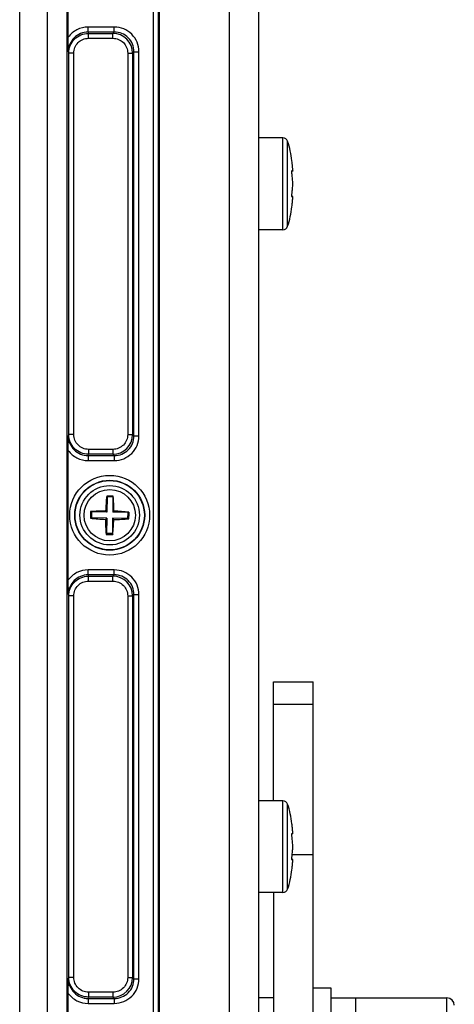
# Model space of a CAD drawing. Units: inches. Extents: x 197 to 15967, y -8417 to 4933.
# Drawn here: x 15033 to 15077, y -5485 to -5386 of the extents above; entities that cross this region are included whole.
import ezdxf

# ---------------------------------------------------------------- set-up
doc = ezdxf.new("R2010")
doc.units = ezdxf.units.IN
doc.layers.add('00_BUW_DATUM', color=7, linetype='Continuous')
doc.layers.add('02___PRT_ALL_AXES', color=7, linetype='Continuous')

msp = doc.modelspace()

# ---------------------------------------------------------------- linework, layer by layer
at = {"color": 7, "linetype": 'Continuous'}
for p, q in [((15054.566, -5295.455), (15054.566, -5576.153)), ((15057.566, -5576.153), (15057.566, -5295.455)), ((15046.913, -5530.204), (15046.913, -5341.404)), ((15047.413, -5530.204), (15047.413, -5341.404)), ((15047.466, -5341.404), (15047.466, -5530.204)), ((15036.14, -5348.904), (15036.14, -5522.704)), ((15038.14, -5348.904), (15038.14, -5522.704)), ((15033.351, -5520.804), (15033.351, -5350.804)), ((15038.269, -5387.362), (15038.269, -5374.245)), ((15040.277, -5386.844), (15040.277, -5386.345)), ((15042.933, -5386.345), (15040.277, -5386.345)), ((15040.277, -5386.844), (15040.319, -5386.982)), ((15042.933, -5386.844), (15040.277, -5386.844)), ((15040.319, -5387.48), (15040.319, -5386.982)), ((15040.319, -5386.982), (15042.794, -5386.982)), ((15042.933, -5386.844), (15042.794, -5386.982)), ((15042.794, -5387.48), (15042.794, -5386.982)), ((15042.933, -5386.844), (15042.933, -5386.345)), ((15038.282, -5388.849), (15038.269, -5387.362)), ((15040.319, -5387.48), (15042.794, -5387.48)), ((15038.282, -5388.849), (15038.322, -5388.983)), ((15038.322, -5427.624), (15038.322, -5388.983)), ((15038.822, -5388.983), (15038.322, -5388.983)), ((15038.822, -5427.624), (15038.822, -5388.983)), ((15044.289, -5388.975), (15044.289, -5427.632)), ((15044.289, -5388.975), (15044.787, -5388.975)), ((15044.926, -5388.836), (15044.787, -5388.975)), ((15044.787, -5388.975), (15044.787, -5427.632)), ((15044.926, -5427.771), (15044.926, -5388.836)), ((15044.926, -5388.836), (15045.424, -5388.836)), ((15045.424, -5427.771), (15045.424, -5388.836)), ((15060.012, -5397.572), (15057.566, -5397.572)), ((15060.012, -5406.872), (15060.012, -5397.572)), ((15060.487, -5406.528), (15060.487, -5397.915)), ((15060.938, -5400.02), (15060.924, -5399.892)), ((15060.941, -5400.05), (15060.937, -5400.018)), ((15060.949, -5400.129), (15060.941, -5400.05)), ((15061, -5400.926), (15060.928, -5400.928)), ((15060.998, -5400.923), (15060.929, -5400.925)), ((15060.942, -5400.859), (15060.949, -5400.859)), ((15060.945, -5400.857), (15060.949, -5400.859)), ((15060.964, -5400.875), (15060.998, -5400.923)), ((15060.998, -5400.923), (15061, -5400.926)), ((15061.001, -5400.925), (15061.003, -5400.922)), ((15061.003, -5400.922), (15061.004, -5400.915)), ((15061.004, -5400.915), (15061.005, -5400.906)), ((15061.006, -5400.87), (15061.005, -5400.835)), ((15061.005, -5400.896), (15061.006, -5400.87)), ((15061.005, -5400.906), (15061.005, -5400.896)), ((15061, -5403.518), (15060.928, -5403.516)), ((15060.998, -5403.52), (15060.929, -5403.518)), ((15060.942, -5403.585), (15060.949, -5403.585)), ((15060.949, -5403.585), (15060.945, -5403.587)), ((15060.998, -5403.52), (15060.949, -5403.585)), ((15061, -5403.518), (15060.998, -5403.52)), ((15061.003, -5403.522), (15061.001, -5403.519)), ((15061.004, -5403.529), (15061.003, -5403.522)), ((15061.005, -5403.538), (15061.004, -5403.529)), ((15061.005, -5403.547), (15061.005, -5403.538)), ((15061.006, -5403.574), (15061.005, -5403.547)), ((15061.005, -5403.609), (15061.006, -5403.574)), ((15060.924, -5404.551), (15060.938, -5404.424)), ((15060.937, -5404.425), (15060.941, -5404.393)), ((15060.941, -5404.393), (15060.949, -5404.314)), ((15060.012, -5406.872), (15057.566, -5406.872)), ((15038.269, -5429.245), (15038.282, -5427.758)), ((15038.282, -5427.758), (15038.322, -5427.624)), ((15038.822, -5427.624), (15038.322, -5427.624)), ((15044.289, -5427.632), (15044.787, -5427.632)), ((15044.926, -5427.771), (15044.787, -5427.632)), ((15044.926, -5427.771), (15045.424, -5427.771)), ((15038.269, -5442.362), (15038.269, -5429.245)), ((15040.277, -5429.764), (15040.319, -5429.625)), ((15040.277, -5429.764), (15040.277, -5430.262)), ((15040.277, -5429.764), (15042.933, -5429.764)), ((15040.319, -5429.127), (15040.319, -5429.625)), ((15042.794, -5429.127), (15040.319, -5429.127)), ((15042.794, -5429.625), (15040.319, -5429.625)), ((15042.794, -5429.127), (15042.794, -5429.625)), ((15042.933, -5429.764), (15042.794, -5429.625)), ((15042.933, -5429.764), (15042.933, -5430.262)), ((15040.277, -5430.262), (15042.933, -5430.262)), ((15042.195, -5433.949), (15042.159, -5433.857)), ((15042.195, -5433.949), (15042.17, -5435.499)), ((15042.795, -5433.959), (15042.195, -5433.949)), ((15042.795, -5433.959), (15042.77, -5435.508)), ((15042.795, -5433.959), (15042.833, -5433.868)), ((15040.621, -5435.475), (15040.522, -5435.437)), ((15040.621, -5435.475), (15040.611, -5436.075)), ((15042.17, -5435.499), (15040.621, -5435.475)), ((15042.17, -5435.499), (15042.05, -5435.375)), ((15042.77, -5435.508), (15042.895, -5435.388)), ((15044.32, -5435.533), (15042.77, -5435.508)), ((15044.311, -5436.133), (15044.32, -5435.533)), ((15044.32, -5435.533), (15044.42, -5435.498)), ((15040.611, -5436.075), (15040.511, -5436.109)), ((15042.161, -5436.099), (15040.611, -5436.075)), ((15042.161, -5436.099), (15042.037, -5436.219)), ((15042.161, -5436.099), (15042.137, -5437.649)), ((15042.761, -5436.108), (15042.737, -5437.658)), ((15044.311, -5436.133), (15042.761, -5436.108)), ((15042.761, -5436.108), (15042.881, -5436.233)), ((15044.311, -5436.133), (15044.41, -5436.171)), ((15042.137, -5437.649), (15042.098, -5437.739)), ((15042.737, -5437.658), (15042.137, -5437.649)), ((15042.737, -5437.658), (15042.772, -5437.75)), ((15040.277, -5441.844), (15040.277, -5441.345)), ((15042.933, -5441.345), (15040.277, -5441.345)), ((15042.933, -5441.844), (15040.277, -5441.844)), ((15040.277, -5441.844), (15040.319, -5441.982)), ((15042.933, -5441.844), (15042.794, -5441.982)), ((15042.933, -5441.844), (15042.933, -5441.345)), ((15038.282, -5443.849), (15038.269, -5442.362)), ((15040.319, -5442.48), (15040.319, -5441.982)), ((15040.319, -5441.982), (15042.794, -5441.982)), ((15040.319, -5442.48), (15042.794, -5442.48)), ((15042.794, -5442.48), (15042.794, -5441.982)), ((15038.282, -5443.849), (15038.322, -5443.983)), ((15044.926, -5443.836), (15044.787, -5443.975)), ((15044.926, -5482.771), (15044.926, -5443.836)), ((15044.926, -5443.836), (15045.424, -5443.836)), ((15045.424, -5482.771), (15045.424, -5443.836)), ((15038.322, -5482.624), (15038.322, -5443.983)), ((15038.822, -5443.983), (15038.322, -5443.983)), ((15038.822, -5482.624), (15038.822, -5443.983)), ((15044.289, -5443.975), (15044.289, -5482.632)), ((15044.289, -5443.975), (15044.787, -5443.975)), ((15044.787, -5443.975), (15044.787, -5482.632)), ((15059.066, -5452.7), (15063.066, -5452.7)), ((15059.066, -5464.735), (15059.066, -5452.7)), ((15063.066, -5532.7), (15063.066, -5452.7)), ((15059.066, -5454.939), (15063.066, -5454.939)), ((15060.012, -5464.735), (15057.566, -5464.735)), ((15060.012, -5474.035), (15060.012, -5464.735)), ((15060.487, -5473.692), (15060.487, -5465.079)), ((15060.938, -5467.184), (15060.924, -5467.056)), ((15060.941, -5467.214), (15060.937, -5467.182)), ((15060.949, -5467.293), (15060.941, -5467.214)), ((15061, -5468.089), (15060.928, -5468.091)), ((15060.998, -5468.087), (15060.929, -5468.089)), ((15060.942, -5468.022), (15060.949, -5468.022)), ((15060.945, -5468.02), (15060.949, -5468.022)), ((15060.964, -5468.038), (15060.998, -5468.087)), ((15060.998, -5468.087), (15061, -5468.089)), ((15061.001, -5468.088), (15061.003, -5468.086)), ((15061.003, -5468.086), (15061.004, -5468.079)), ((15061.004, -5468.079), (15061.005, -5468.069)), ((15061.006, -5468.033), (15061.005, -5467.999)), ((15061.005, -5468.06), (15061.006, -5468.033)), ((15061.005, -5468.069), (15061.005, -5468.06)), ((15061, -5470.681), (15060.928, -5470.679)), ((15060.998, -5470.684), (15060.929, -5470.682)), ((15060.942, -5470.748), (15060.949, -5470.748)), ((15060.949, -5470.748), (15060.945, -5470.751)), ((15063.066, -5470.2), (15060.949, -5470.2)), ((15060.998, -5470.684), (15060.949, -5470.748)), ((15061, -5470.681), (15060.998, -5470.684)), ((15061.003, -5470.685), (15061.001, -5470.682)), ((15061.004, -5470.692), (15061.003, -5470.685)), ((15061.005, -5470.702), (15061.004, -5470.692)), ((15061.005, -5470.711), (15061.005, -5470.702)), ((15061.006, -5470.737), (15061.005, -5470.711)), ((15061.005, -5470.772), (15061.006, -5470.737)), ((15060.924, -5471.715), (15060.938, -5471.587)), ((15060.937, -5471.589), (15060.941, -5471.557)), ((15060.941, -5471.557), (15060.949, -5471.478)), ((15060.012, -5474.035), (15057.566, -5474.035)), ((15059.066, -5474.035), (15059.066, -5510.556)), ((15038.269, -5484.245), (15038.282, -5482.758)), ((15038.282, -5482.758), (15038.322, -5482.624)), ((15038.822, -5482.624), (15038.322, -5482.624)), ((15044.289, -5482.632), (15044.787, -5482.632)), ((15044.926, -5482.771), (15044.787, -5482.632)), ((15044.926, -5482.771), (15045.424, -5482.771)), ((15038.269, -5497.362), (15038.269, -5484.245)), ((15040.277, -5484.764), (15040.319, -5484.625)), ((15040.277, -5484.764), (15042.933, -5484.764)), ((15040.277, -5484.764), (15040.277, -5485.262)), ((15042.794, -5484.127), (15040.319, -5484.127)), ((15040.319, -5484.127), (15040.319, -5484.625)), ((15042.794, -5484.625), (15040.319, -5484.625)), ((15042.794, -5484.127), (15042.794, -5484.625)), ((15042.933, -5484.764), (15042.794, -5484.625)), ((15042.933, -5484.764), (15042.933, -5485.262)), ((15040.277, -5485.262), (15042.933, -5485.262))]:
    msp.add_line(p, q, dxfattribs=at)
for radius in [4.042, 3.542, 3.51, 3.01]:
    msp.add_circle((15042.466, -5435.804), radius, dxfattribs=at)
for centre, radius, start, end in [((15042.792, -5388.977), 1.995, 0.07157, 89.92804), ((15060.012, -5398.072), 0.5, 18.21995, 90), ((15047.574, -5401.566), 13.453, 5.35446, 6.13133), ((15060.649, -5401.138), 0.41, 39.96976, 42.96433), ((15047.26, -5401.596), 13.768, 4.98073, 5.35594), ((15047.034, -5401.616), 13.994, 4.58748, 4.98067), ((15046.671, -5401.644), 14.358, 3.82189, 4.58583), ((15055.927, -5401.028), 5.082, 3.23523, 3.84021), ((15056.615, -5400.988), 4.393, 3.04999, 3.22998), ((15057.374, -5400.949), 3.633, 2.48397, 3.06766), ((15058.049, -5400.92), 2.958, 2.12978, 2.48195), ((15058.735, -5400.895), 2.271, 1.5084, 2.14862), ((15050.191, -5402.798), 10.837, 4.29663, 6.91693), ((15050.191, -5401.646), 10.837, 353.08307, 355.70337), ((15047.26, -5402.848), 13.768, 354.64406, 355.01927), ((15047.034, -5402.828), 13.994, 355.01933, 355.41252), ((15046.671, -5402.799), 14.358, 355.41417, 356.17811), ((15055.732, -5403.404), 5.278, 356.17101, 356.75354), ((15056.615, -5403.455), 4.393, 356.77004, 356.95001), ((15057.206, -5403.486), 3.802, 356.94526, 357.50312), ((15058.613, -5403.545), 2.393, 357.86767, 358.47532), ((15058.048, -5403.524), 2.958, 357.51807, 357.87017), ((15047.574, -5402.877), 13.453, 353.86867, 354.64554), ((15060.012, -5406.372), 0.5, 270, 341.78005), ((15042.792, -5427.63), 1.995, 270.07157, 359.92804), ((15068.687, -5436.526), 26.662, 174.25508, 177.52426), ((15042.323, -5444.879), 11.023, 89.10096, 90.85383), ((15042.323, -5444.878), 11.022, 87.34779, 89.10081), ((15016.161, -5435.706), 26.735, 0.68203, 3.94229), ((15050.606, -5435.931), 10.097, 177.19129, 181.0104), ((15042.368, -5462.1), 26.727, 90.68194, 93.96138), ((15041.744, -5462.008), 26.645, 84.23544, 87.52494), ((15034.325, -5435.676), 10.097, 357.19129, 1.0104), ((15043.187, -5409.599), 26.645, 264.23544, 267.52494), ((15068.77, -5435.901), 26.735, 180.68203, 183.94229), ((15016.244, -5435.081), 26.662, 354.25508, 357.52426), ((15042.563, -5409.507), 26.727, 270.68194, 273.96138), ((15042.608, -5426.729), 11.022, 267.34779, 269.10081), ((15042.608, -5426.728), 11.023, 269.10096, 270.85383), ((15042.792, -5443.977), 1.995, 0.07157, 89.92804), ((15060.012, -5465.235), 0.5, 18.21995, 90), ((15047.574, -5468.73), 13.453, 5.35446, 6.13133), ((15047.26, -5468.759), 13.768, 4.98073, 5.35594), ((15047.034, -5468.779), 13.994, 4.58748, 4.98067), ((15046.671, -5468.808), 14.358, 3.82189, 4.58583), ((15055.927, -5468.191), 5.082, 3.23523, 3.84021), ((15060.649, -5468.302), 0.41, 39.96976, 42.96433), ((15050.191, -5469.961), 10.837, 4.29663, 6.91693), ((15056.615, -5468.152), 4.393, 3.04999, 3.22998), ((15057.374, -5468.113), 3.633, 2.48397, 3.06766), ((15058.049, -5468.083), 2.958, 2.12978, 2.48195), ((15058.735, -5468.058), 2.271, 1.5084, 2.14862), ((15050.191, -5468.81), 10.837, 353.08307, 355.70337), ((15055.732, -5470.567), 5.278, 356.17101, 356.75354), ((15056.615, -5470.619), 4.393, 356.77004, 356.95001), ((15057.206, -5470.65), 3.802, 356.94526, 357.50312), ((15058.613, -5470.708), 2.393, 357.86767, 358.47532), ((15058.048, -5470.688), 2.958, 357.51807, 357.87017), ((15047.574, -5470.041), 13.453, 353.86867, 354.64554), ((15047.26, -5470.011), 13.768, 354.64406, 355.01927), ((15047.034, -5469.992), 13.994, 355.01933, 355.41252), ((15046.671, -5469.963), 14.358, 355.41417, 356.17811), ((15060.012, -5473.535), 0.5, 270, 341.78005), ((15042.792, -5482.63), 1.995, 270.07157, 359.92804)]:
    msp.add_arc(centre, radius, start, end, dxfattribs=at)
for points, knots in [([(15040.277, -5386.345), (15039.892, -5386.345), (15039.109, -5386.53), (15038.498, -5387.052), (15038.269, -5387.362)], [0, 0, 0, 0, 0.499936, 1, 1, 1, 1]), ([(15040.277, -5386.844), (15040.017, -5386.843), (15039.491, -5386.948), (15038.827, -5387.396), (15038.385, -5388.063), (15038.282, -5388.589), (15038.282, -5388.849)], [0, 0, 0, 0, 0.249967, 0.499972, 0.749974, 1, 1, 1, 1]), ([(15038.322, -5388.983), (15038.322, -5388.723), (15038.426, -5388.197), (15038.87, -5387.532), (15039.534, -5387.087), (15040.059, -5386.983), (15040.319, -5386.982)], [0, 0, 0, 0, 0.250185, 0.500293, 0.750278, 1, 1, 1, 1]), ([(15045.424, -5388.836), (15045.424, -5388.511), (15045.295, -5387.856), (15044.74, -5387.027), (15043.912, -5386.474), (15043.257, -5386.345), (15042.933, -5386.345)], [0, 0, 0, 0, 0.250317, 0.500333, 0.750126, 1, 1, 1, 1]), ([(15044.926, -5388.836), (15044.926, -5388.576), (15044.824, -5388.051), (15044.381, -5387.387), (15043.717, -5386.945), (15043.193, -5386.843), (15042.933, -5386.844)], [0, 0, 0, 0, 0.250306, 0.500335, 0.750138, 1, 1, 1, 1]), ([(15038.822, -5388.983), (15038.822, -5388.788), (15038.899, -5388.393), (15039.232, -5387.893), (15039.73, -5387.559), (15040.124, -5387.48), (15040.319, -5387.48)], [0, 0, 0, 0, 0.250218, 0.500334, 0.750302, 1, 1, 1, 1]), ([(15042.794, -5387.48), (15042.989, -5387.481), (15043.382, -5387.558), (15043.88, -5387.89), (15044.212, -5388.388), (15044.289, -5388.781), (15044.289, -5388.975)], [0, 0, 0, 0, 0.250161, 0.500221, 0.750211, 1, 1, 1, 1]), ([(15060.924, -5399.892), (15060.879, -5399.558), (15060.767, -5398.891), (15060.593, -5398.237), (15060.487, -5397.915)], [0, 0, 0, 0, 0.498831, 1, 1, 1, 1]), ([(15060.949, -5401.492), (15060.944, -5401.444), (15060.934, -5401.343), (15060.925, -5401.192), (15060.923, -5401.051), (15060.925, -5400.963), (15060.928, -5400.926)], [0, 0, 0, 0, 0.256064, 0.537147, 0.798874, 1, 1, 1, 1]), ([(15060.928, -5400.926), (15060.929, -5400.916), (15060.931, -5400.898), (15060.934, -5400.879), (15060.937, -5400.867), (15060.94, -5400.861), (15060.943, -5400.857), (15060.945, -5400.857)], [0, 0, 0, 0, 0.408433, 0.710722, 0.820963, 0.904248, 1, 1, 1, 1]), ([(15060.998, -5402.458), (15061.004, -5402.379), (15061.008, -5402.222), (15061.004, -5402.064), (15060.998, -5401.986)], [0, 0, 0, 0, 0.49998, 1, 1, 1, 1]), ([(15060.928, -5403.518), (15060.925, -5403.48), (15060.923, -5403.392), (15060.925, -5403.252), (15060.934, -5403.101), (15060.944, -5402.999), (15060.949, -5402.951)], [0, 0, 0, 0, 0.201122, 0.462848, 0.743934, 1, 1, 1, 1]), ([(15060.945, -5403.587), (15060.943, -5403.587), (15060.94, -5403.583), (15060.937, -5403.576), (15060.934, -5403.565), (15060.931, -5403.545), (15060.929, -5403.528), (15060.928, -5403.518)], [0, 0, 0, 0, 0.095754, 0.179039, 0.289281, 0.591569, 1, 1, 1, 1]), ([(15060.487, -5406.528), (15060.593, -5406.207), (15060.767, -5405.552), (15060.879, -5404.886), (15060.924, -5404.551)], [0, 0, 0, 0, 0.501169, 1, 1, 1, 1]), ([(15038.282, -5427.758), (15038.282, -5428.018), (15038.385, -5428.545), (15038.827, -5429.212), (15039.491, -5429.659), (15040.017, -5429.764), (15040.277, -5429.764)], [0, 0, 0, 0, 0.250033, 0.50004, 0.750048, 1, 1, 1, 1]), ([(15040.319, -5429.625), (15040.059, -5429.625), (15039.533, -5429.52), (15038.869, -5429.074), (15038.426, -5428.409), (15038.322, -5427.884), (15038.322, -5427.624)], [0, 0, 0, 0, 0.250173, 0.500252, 0.750242, 1, 1, 1, 1]), ([(15040.319, -5429.127), (15040.124, -5429.127), (15039.729, -5429.048), (15039.231, -5428.713), (15038.899, -5428.214), (15038.822, -5427.819), (15038.822, -5427.624)], [0, 0, 0, 0, 0.250149, 0.500212, 0.750208, 1, 1, 1, 1]), ([(15044.289, -5427.632), (15044.289, -5427.827), (15044.212, -5428.22), (15043.879, -5428.717), (15043.382, -5429.05), (15042.989, -5429.127), (15042.794, -5429.127)], [0, 0, 0, 0, 0.250161, 0.500221, 0.750211, 1, 1, 1, 1]), ([(15042.933, -5430.262), (15043.258, -5430.262), (15043.913, -5430.133), (15044.742, -5429.578), (15045.295, -5428.75), (15045.424, -5428.095), (15045.424, -5427.771)], [0, 0, 0, 0, 0.250317, 0.500333, 0.750126, 1, 1, 1, 1]), ([(15042.933, -5429.764), (15043.193, -5429.764), (15043.718, -5429.662), (15044.382, -5429.219), (15044.824, -5428.555), (15044.926, -5428.031), (15044.926, -5427.771)], [0, 0, 0, 0, 0.250306, 0.500335, 0.750138, 1, 1, 1, 1]), ([(15038.269, -5429.245), (15038.498, -5429.556), (15039.109, -5430.077), (15039.892, -5430.262), (15040.277, -5430.262)], [0, 0, 0, 0, 0.500076, 1, 1, 1, 1]), ([(15040.277, -5441.345), (15039.892, -5441.345), (15039.109, -5441.53), (15038.498, -5442.052), (15038.269, -5442.362)], [0, 0, 0, 0, 0.499936, 1, 1, 1, 1]), ([(15040.277, -5441.844), (15040.017, -5441.843), (15039.491, -5441.948), (15038.827, -5442.396), (15038.385, -5443.063), (15038.282, -5443.589), (15038.282, -5443.849)], [0, 0, 0, 0, 0.249967, 0.499972, 0.749974, 1, 1, 1, 1]), ([(15045.424, -5443.836), (15045.424, -5443.511), (15045.295, -5442.856), (15044.74, -5442.027), (15043.912, -5441.474), (15043.257, -5441.345), (15042.933, -5441.345)], [0, 0, 0, 0, 0.250317, 0.500333, 0.750126, 1, 1, 1, 1]), ([(15044.926, -5443.836), (15044.926, -5443.576), (15044.824, -5443.051), (15044.381, -5442.387), (15043.717, -5441.945), (15043.193, -5441.843), (15042.933, -5441.844)], [0, 0, 0, 0, 0.250306, 0.500335, 0.750138, 1, 1, 1, 1]), ([(15038.322, -5443.983), (15038.322, -5443.723), (15038.426, -5443.197), (15038.87, -5442.532), (15039.534, -5442.087), (15040.059, -5441.983), (15040.319, -5441.982)], [0, 0, 0, 0, 0.250185, 0.500293, 0.750278, 1, 1, 1, 1]), ([(15038.822, -5443.983), (15038.822, -5443.788), (15038.899, -5443.393), (15039.232, -5442.893), (15039.73, -5442.559), (15040.124, -5442.48), (15040.319, -5442.48)], [0, 0, 0, 0, 0.250218, 0.500334, 0.750302, 1, 1, 1, 1]), ([(15042.794, -5442.48), (15042.989, -5442.481), (15043.382, -5442.558), (15043.88, -5442.89), (15044.212, -5443.388), (15044.289, -5443.781), (15044.289, -5443.975)], [0, 0, 0, 0, 0.250161, 0.500221, 0.750211, 1, 1, 1, 1]), ([(15060.924, -5467.056), (15060.879, -5466.722), (15060.767, -5466.055), (15060.593, -5465.401), (15060.487, -5465.079)], [0, 0, 0, 0, 0.498831, 1, 1, 1, 1]), ([(15060.949, -5468.656), (15060.944, -5468.608), (15060.934, -5468.507), (15060.925, -5468.356), (15060.923, -5468.215), (15060.925, -5468.127), (15060.928, -5468.089)], [0, 0, 0, 0, 0.256064, 0.537147, 0.798874, 1, 1, 1, 1]), ([(15060.928, -5468.089), (15060.929, -5468.079), (15060.931, -5468.062), (15060.934, -5468.042), (15060.937, -5468.031), (15060.94, -5468.024), (15060.943, -5468.02), (15060.945, -5468.02)], [0, 0, 0, 0, 0.408433, 0.710722, 0.820963, 0.904248, 1, 1, 1, 1]), ([(15060.998, -5469.622), (15061.004, -5469.543), (15061.008, -5469.385), (15061.004, -5469.228), (15060.998, -5469.149)], [0, 0, 0, 0, 0.49998, 1, 1, 1, 1]), ([(15060.928, -5470.682), (15060.925, -5470.644), (15060.923, -5470.556), (15060.925, -5470.415), (15060.934, -5470.264), (15060.944, -5470.163), (15060.949, -5470.115)], [0, 0, 0, 0, 0.201122, 0.462848, 0.743934, 1, 1, 1, 1]), ([(15060.945, -5470.751), (15060.943, -5470.751), (15060.94, -5470.746), (15060.937, -5470.74), (15060.934, -5470.728), (15060.931, -5470.709), (15060.929, -5470.692), (15060.928, -5470.682)], [0, 0, 0, 0, 0.095754, 0.179039, 0.289281, 0.591569, 1, 1, 1, 1]), ([(15060.487, -5473.692), (15060.593, -5473.37), (15060.767, -5472.716), (15060.879, -5472.049), (15060.924, -5471.715)], [0, 0, 0, 0, 0.501169, 1, 1, 1, 1]), ([(15038.282, -5482.758), (15038.282, -5483.018), (15038.385, -5483.545), (15038.827, -5484.212), (15039.491, -5484.659), (15040.017, -5484.764), (15040.277, -5484.764)], [0, 0, 0, 0, 0.250033, 0.50004, 0.750048, 1, 1, 1, 1]), ([(15040.319, -5484.625), (15040.059, -5484.625), (15039.533, -5484.52), (15038.869, -5484.074), (15038.426, -5483.409), (15038.322, -5482.884), (15038.322, -5482.624)], [0, 0, 0, 0, 0.250173, 0.500252, 0.750242, 1, 1, 1, 1]), ([(15040.319, -5484.127), (15040.124, -5484.127), (15039.729, -5484.048), (15039.231, -5483.713), (15038.899, -5483.214), (15038.822, -5482.819), (15038.822, -5482.624)], [0, 0, 0, 0, 0.250149, 0.500212, 0.750208, 1, 1, 1, 1]), ([(15044.289, -5482.632), (15044.289, -5482.827), (15044.212, -5483.22), (15043.879, -5483.717), (15043.382, -5484.05), (15042.989, -5484.127), (15042.794, -5484.127)], [0, 0, 0, 0, 0.250161, 0.500221, 0.750211, 1, 1, 1, 1]), ([(15042.933, -5485.262), (15043.258, -5485.262), (15043.913, -5485.133), (15044.742, -5484.578), (15045.295, -5483.75), (15045.424, -5483.095), (15045.424, -5482.771)], [0, 0, 0, 0, 0.250317, 0.500333, 0.750126, 1, 1, 1, 1]), ([(15042.933, -5484.764), (15043.193, -5484.764), (15043.718, -5484.662), (15044.382, -5484.219), (15044.824, -5483.555), (15044.926, -5483.031), (15044.926, -5482.771)], [0, 0, 0, 0, 0.250306, 0.500335, 0.750138, 1, 1, 1, 1]), ([(15038.269, -5484.245), (15038.498, -5484.556), (15039.109, -5485.077), (15039.892, -5485.262), (15040.277, -5485.262)], [0, 0, 0, 0, 0.500076, 1, 1, 1, 1])]:
    msp.add_open_spline(points, degree=3, knots=knots, dxfattribs=at)
for points in [[(15061, -5400.926), (15061.001, -5400.926), (15061.001, -5400.925), (15061.001, -5400.925)], [(15061.001, -5403.519), (15061.001, -5403.518), (15061.001, -5403.518), (15061, -5403.518)], [(15061, -5468.089), (15061.001, -5468.089), (15061.001, -5468.089), (15061.001, -5468.088)], [(15061.001, -5470.682), (15061.001, -5470.682), (15061.001, -5470.681), (15061, -5470.681)]]:
    msp.add_open_spline(points, degree=3, dxfattribs=at)
at = {"layer": '00_BUW_DATUM', "color": 7, "linetype": 'Continuous'}
for p, q in [((15063.066, -5483.701), (15064.866, -5483.701)), ((15064.866, -5483.701), (15064.866, -5501.701)), ((15064.866, -5484.701), (15076.616, -5484.701)), ((15067.366, -5484.701), (15067.366, -5500.701)), ((15076.616, -5500.701), (15076.616, -5484.701))]:
    msp.add_line(p, q, dxfattribs=at)
msp.add_arc((15076.616, -5485.451), 0.75, 0, 90, dxfattribs=at)
at = {"layer": '02___PRT_ALL_AXES', "color": 7, "linetype": 'Continuous'}
msp.add_line((15059.066, -5484.701), (15057.566, -5484.701), dxfattribs=at)
msp.add_circle((15042.466, -5435.804), 2.6, dxfattribs=at)

doc.saveas('drawing.dxf')
